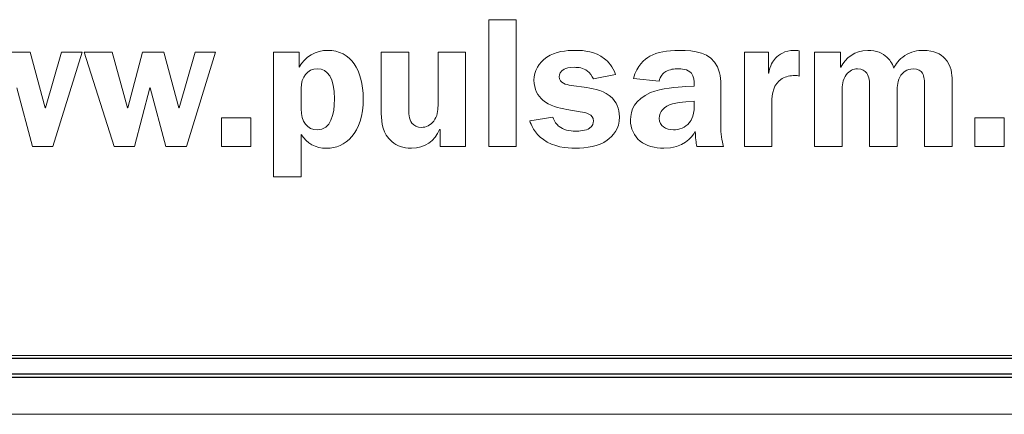
# Model space of a CAD drawing. Units: millimetres. Extents: x 4627 to 5572, y 1615 to 2761.
# Drawn here: x 4834 to 4836, y 2194 to 2194 of the extents above; entities that cross this region are included whole.
import ezdxf

# ---------------------------------------------------------------- set-up
doc = ezdxf.new("R2010")
doc.units = ezdxf.units.MM

msp = doc.modelspace()

# ---------------------------------------------------------------- linework, layer by layer
at = {"color": 7, "linetype": 'Continuous', "lineweight": 15}
for p, q in [((4835.4485, 2194.3483, -34.1463), (4835.4485, 2194.092, -34.1463)), ((4835.5041, 2194.3483, -34.1463), (4835.4485, 2194.3483, -34.1463)), ((4835.5041, 2194.092, -34.1463), (4835.5041, 2194.3483, -34.1463)), ((4834.5211, 2194.2826, -34.1463), (4834.4785, 2194.2826, -34.1463)), ((4834.5513, 2194.1698, -34.1463), (4834.5211, 2194.2826, -34.1463)), ((4834.5845, 2194.2826, -34.1463), (4834.552, 2194.1698, -34.1463)), ((4834.567, 2194.092, -34.1463), (4834.626, 2194.2826, -34.1463)), ((4834.626, 2194.2826, -34.1463), (4834.5845, 2194.2826, -34.1463)), ((4834.6304, 2194.2826, -34.1463), (4834.6905, 2194.092, -34.1463)), ((4834.6871, 2194.2826, -34.1463), (4834.6304, 2194.2826, -34.1463)), ((4834.7178, 2194.1698, -34.1463), (4834.6871, 2194.2826, -34.1463)), ((4834.7484, 2194.2826, -34.1463), (4834.7185, 2194.1698, -34.1463)), ((4834.791, 2194.2826, -34.1463), (4834.7484, 2194.2826, -34.1463)), ((4834.8213, 2194.1698, -34.1463), (4834.791, 2194.2826, -34.1463)), ((4834.8545, 2194.2826, -34.1463), (4834.822, 2194.1698, -34.1463)), ((4834.837, 2194.092, -34.1463), (4834.896, 2194.2826, -34.1463)), ((4834.896, 2194.2826, -34.1463), (4834.8545, 2194.2826, -34.1463)), ((4835.0134, 2194.2826, -34.1463), (4835.0134, 2194.0308, -34.1463)), ((4835.065, 2194.2826, -34.1463), (4835.0134, 2194.2826, -34.1463)), ((4835.065, 2194.252, -34.1463), (4835.065, 2194.2826, -34.1463)), ((4835.2312, 2194.2826, -34.1463), (4835.2312, 2194.1589, -34.1463)), ((4835.2868, 2194.2826, -34.1463), (4835.2312, 2194.2826, -34.1463)), ((4835.2868, 2194.1679, -34.1463), (4835.2868, 2194.2826, -34.1463)), ((4835.3459, 2194.2826, -34.1463), (4835.3459, 2194.1742, -34.1463)), ((4835.4015, 2194.2826, -34.1463), (4835.3459, 2194.2826, -34.1463)), ((4835.4015, 2194.092, -34.1463), (4835.4015, 2194.2826, -34.1463)), ((4835.9655, 2194.2826, -34.1463), (4835.9655, 2194.092, -34.1463)), ((4836.0141, 2194.2826, -34.1463), (4835.9655, 2194.2826, -34.1463)), ((4836.0141, 2194.2404, -34.1463), (4836.0141, 2194.2826, -34.1463)), ((4836.0765, 2194.2344, -34.1463), (4836.0765, 2194.2856, -34.1463)), ((4836.1074, 2194.2826, -34.1463), (4836.1074, 2194.092, -34.1463)), ((4836.1601, 2194.2826, -34.1463), (4836.1074, 2194.2826, -34.1463)), ((4836.1601, 2194.252, -34.1463), (4836.1601, 2194.2826, -34.1463)), ((4836.1605, 2194.252, -34.1463), (4836.1601, 2194.252, -34.1463)), ((4835.6602, 2194.2284, -34.1463), (4835.7047, 2194.2378, -34.1463)), ((4835.7415, 2194.2296, -34.1463), (4835.7931, 2194.2239, -34.1463)), ((4836.0149, 2194.2404, -34.1463), (4836.0141, 2194.2404, -34.1463)), ((4834.4938, 2194.2105, -34.1463), (4834.5256, 2194.092, -34.1463)), ((4834.732, 2194.092, -34.1463), (4834.763, 2194.2105, -34.1463)), ((4834.763, 2194.2105, -34.1463), (4834.7637, 2194.2105, -34.1463)), ((4834.7637, 2194.2105, -34.1463), (4834.7955, 2194.092, -34.1463)), ((4835.0691, 2194.2094, -34.1463), (4835.0691, 2194.1683, -34.1463)), ((4835.6467, 2194.2109, -34.1463), (4835.6154, 2194.2153, -34.1463)), ((4835.8641, 2194.2138, -34.1463), (4835.8461, 2194.2131, -34.1463)), ((4835.8641, 2194.218, -34.1463), (4835.8641, 2194.2138, -34.1463)), ((4836.2188, 2194.2127, -34.1463), (4836.2188, 2194.092, -34.1463)), ((4836.3301, 2194.2127, -34.1463), (4836.3301, 2194.092, -34.1463)), ((4836.3858, 2194.092, -34.1463), (4836.3858, 2194.227, -34.1463)), ((4835.9178, 2194.1332, -34.1463), (4835.9178, 2194.2067, -34.1463)), ((4836.1631, 2194.092, -34.1463), (4836.1631, 2194.2041, -34.1463)), ((4836.2744, 2194.092, -34.1463), (4836.2744, 2194.2041, -34.1463)), ((4834.552, 2194.1698, -34.1463), (4834.5513, 2194.1698, -34.1463)), ((4834.7185, 2194.1698, -34.1463), (4834.7178, 2194.1698, -34.1463)), ((4834.822, 2194.1698, -34.1463), (4834.8213, 2194.1698, -34.1463)), ((4835.8641, 2194.1836, -34.1463), (4835.8473, 2194.1821, -34.1463)), ((4835.8641, 2194.1735, -34.1463), (4835.8641, 2194.1836, -34.1463)), ((4836.0212, 2194.092, -34.1463), (4836.0212, 2194.1795, -34.1463)), ((4834.9082, 2194.15, -34.1463), (4834.9082, 2194.092, -34.1463)), ((4834.9675, 2194.15, -34.1463), (4834.9082, 2194.15, -34.1463)), ((4834.9675, 2194.092, -34.1463), (4834.9675, 2194.15, -34.1463)), ((4835.5784, 2194.1511, -34.1463), (4835.5313, 2194.144, -34.1463)), ((4835.6064, 2194.1668, -34.1463), (4835.6337, 2194.1623, -34.1463)), ((4836.4315, 2194.15, -34.1463), (4836.4315, 2194.092, -34.1463)), ((4836.4909, 2194.15, -34.1463), (4836.4315, 2194.15, -34.1463)), ((4836.4909, 2194.092, -34.1463), (4836.4909, 2194.15, -34.1463)), ((4835.0691, 2194.0308, -34.1463), (4835.0691, 2194.1163, -34.1463)), ((4835.3492, 2194.1261, -34.1463), (4835.3499, 2194.1261, -34.1463)), ((4835.3499, 2194.1261, -34.1463), (4835.3499, 2194.092, -34.1463)), ((4834.5256, 2194.092, -34.1463), (4834.567, 2194.092, -34.1463)), ((4834.6905, 2194.092, -34.1463), (4834.732, 2194.092, -34.1463)), ((4834.7955, 2194.092, -34.1463), (4834.837, 2194.092, -34.1463)), ((4834.9082, 2194.092, -34.1463), (4834.9675, 2194.092, -34.1463)), ((4835.3499, 2194.092, -34.1463), (4835.4015, 2194.092, -34.1463)), ((4835.4485, 2194.092, -34.1463), (4835.5041, 2194.092, -34.1463)), ((4835.8693, 2194.092, -34.1463), (4835.9234, 2194.092, -34.1463)), ((4835.9655, 2194.092, -34.1463), (4836.0212, 2194.092, -34.1463)), ((4836.1074, 2194.092, -34.1463), (4836.1631, 2194.092, -34.1463)), ((4836.2188, 2194.092, -34.1463), (4836.2744, 2194.092, -34.1463)), ((4836.3301, 2194.092, -34.1463), (4836.3858, 2194.092, -34.1463)), ((4836.4315, 2194.092, -34.1463), (4836.4909, 2194.092, -34.1463)), ((4835.0134, 2194.0308, -34.1463), (4835.0691, 2194.0308, -34.1463)), ((4829.1321, 2193.6694, -34.1463), (4837.2213, 2193.6694, -34.1463)), ((4829.1255, 2193.5503, -34.1463), (4837.2273, 2193.5503, -34.1463))]:
    msp.add_line(p, q, dxfattribs=at)
at = {"color": 7, "linetype": 'Continuous'}
for p, q in [((4837.2332, 2193.6634, -34.1463), (4829.1692, 2193.6634, -34.1463)), ((4829.14, 2193.6322, -34.1463), (4837.2627, 2193.6322, -34.1463)), ((4829.14, 2193.6255, -34.1463), (4837.2627, 2193.6255, -34.1463))]:
    msp.add_line(p, q, dxfattribs=at)
at = {"color": 7, "linetype": 'Continuous', "lineweight": 15}
for points in [[(4835.1229, 2194.2863, -34.1463), (4835.099, 2194.2863, -34.1463), (4835.0766, 2194.2744, -34.1463), (4835.065, 2194.252, -34.1463)], [(4835.1946, 2194.1892, -34.1463), (4835.1946, 2194.2456, -34.1463), (4835.1696, 2194.2863, -34.1463), (4835.1229, 2194.2863, -34.1463)], [(4835.5657, 2194.2725, -34.1463), (4835.5496, 2194.2617, -34.1463), (4835.54, 2194.2442, -34.1463), (4835.54, 2194.2258, -34.1463)], [(4835.6236, 2194.2863, -34.1463), (4835.6057, 2194.2863, -34.1463), (4835.5829, 2194.2841, -34.1463), (4835.5657, 2194.2725, -34.1463)], [(4835.6823, 2194.2695, -34.1463), (4835.6632, 2194.2845, -34.1463), (4835.6419, 2194.2863, -34.1463), (4835.6236, 2194.2863, -34.1463)], [(4835.7047, 2194.2378, -34.1463), (4835.6995, 2194.2531, -34.1463), (4835.6901, 2194.2635, -34.1463), (4835.6823, 2194.2695, -34.1463)], [(4835.7744, 2194.2744, -34.1463), (4835.7643, 2194.2684, -34.1463), (4835.7475, 2194.2553, -34.1463), (4835.7415, 2194.2296, -34.1463)], [(4835.8337, 2194.2863, -34.1463), (4835.8092, 2194.2863, -34.1463), (4835.7894, 2194.283, -34.1463), (4835.7744, 2194.2744, -34.1463)], [(4835.9111, 2194.2527, -34.1463), (4835.8969, 2194.2822, -34.1463), (4835.8652, 2194.2863, -34.1463), (4835.8337, 2194.2863, -34.1463)], [(4836.0287, 2194.2703, -34.1463), (4836.0239, 2194.265, -34.1463), (4836.0167, 2194.255, -34.1463), (4836.0149, 2194.2404, -34.1463)], [(4836.0664, 2194.2863, -34.1463), (4836.047, 2194.2863, -34.1463), (4836.035, 2194.277, -34.1463), (4836.0287, 2194.2703, -34.1463)], [(4836.0765, 2194.2856, -34.1463), (4836.0731, 2194.2859, -34.1463), (4836.0698, 2194.2863, -34.1463), (4836.0664, 2194.2863, -34.1463)], [(4836.215, 2194.2863, -34.1463), (4836.1885, 2194.2863, -34.1463), (4836.1702, 2194.2706, -34.1463), (4836.1605, 2194.252, -34.1463)], [(4836.2539, 2194.2725, -34.1463), (4836.2453, 2194.2804, -34.1463), (4836.233, 2194.2863, -34.1463), (4836.215, 2194.2863, -34.1463)], [(4836.2678, 2194.2505, -34.1463), (4836.2643, 2194.2609, -34.1463), (4836.2587, 2194.268, -34.1463), (4836.2539, 2194.2725, -34.1463)], [(4836.2902, 2194.2759, -34.1463), (4836.2778, 2194.268, -34.1463), (4836.2714, 2194.2583, -34.1463), (4836.2678, 2194.2505, -34.1463)], [(4836.3279, 2194.2863, -34.1463), (4836.3152, 2194.2863, -34.1463), (4836.3024, 2194.2837, -34.1463), (4836.2902, 2194.2759, -34.1463)], [(4836.3712, 2194.2699, -34.1463), (4836.363, 2194.2788, -34.1463), (4836.3491, 2194.2863, -34.1463), (4836.3279, 2194.2863, -34.1463)], [(4836.3858, 2194.227, -34.1463), (4836.3858, 2194.2363, -34.1463), (4836.3846, 2194.2557, -34.1463), (4836.3712, 2194.2699, -34.1463)], [(4835.1016, 2194.2489, -34.1463), (4835.0818, 2194.2489, -34.1463), (4835.0691, 2194.2322, -34.1463), (4835.0691, 2194.2094, -34.1463)], [(4835.1364, 2194.1881, -34.1463), (4835.1364, 2194.2314, -34.1463), (4835.1229, 2194.2489, -34.1463), (4835.1016, 2194.2489, -34.1463)], [(4835.6012, 2194.2482, -34.1463), (4835.6045, 2194.2501, -34.1463), (4835.6105, 2194.252, -34.1463), (4835.6217, 2194.252, -34.1463)], [(4835.6217, 2194.252, -34.1463), (4835.6303, 2194.252, -34.1463), (4835.6397, 2194.2512, -34.1463), (4835.6479, 2194.2445, -34.1463)], [(4835.8066, 2194.2434, -34.1463), (4835.8144, 2194.2482, -34.1463), (4835.8237, 2194.2489, -34.1463), (4835.8316, 2194.2489, -34.1463)], [(4835.8316, 2194.2489, -34.1463), (4835.8372, 2194.2489, -34.1463), (4835.8514, 2194.2486, -34.1463), (4835.8584, 2194.2404, -34.1463)], [(4835.9178, 2194.2067, -34.1463), (4835.9178, 2194.221, -34.1463), (4835.9185, 2194.2374, -34.1463), (4835.9111, 2194.2527, -34.1463)], [(4836.1717, 2194.237, -34.1463), (4836.1781, 2194.2456, -34.1463), (4836.1859, 2194.2489, -34.1463), (4836.1945, 2194.2489, -34.1463)], [(4836.1945, 2194.2489, -34.1463), (4836.2038, 2194.2489, -34.1463), (4836.2098, 2194.2449, -34.1463), (4836.2132, 2194.24, -34.1463)], [(4836.2822, 2194.2359, -34.1463), (4836.286, 2194.2415, -34.1463), (4836.2935, 2194.2489, -34.1463), (4836.3069, 2194.2489, -34.1463)], [(4836.3069, 2194.2489, -34.1463), (4836.317, 2194.2489, -34.1463), (4836.3227, 2194.2449, -34.1463), (4836.3256, 2194.24, -34.1463)], [(4835.5911, 2194.2329, -34.1463), (4835.5911, 2194.2374, -34.1463), (4835.5933, 2194.2442, -34.1463), (4835.6012, 2194.2482, -34.1463)], [(4835.6154, 2194.2153, -34.1463), (4835.6053, 2194.2169, -34.1463), (4835.5911, 2194.2202, -34.1463), (4835.5911, 2194.2329, -34.1463)], [(4835.6479, 2194.2445, -34.1463), (4835.6528, 2194.2408, -34.1463), (4835.6573, 2194.2348, -34.1463), (4835.6602, 2194.2284, -34.1463)], [(4835.7931, 2194.2239, -34.1463), (4835.7953, 2194.2344, -34.1463), (4835.8017, 2194.2404, -34.1463), (4835.8066, 2194.2434, -34.1463)], [(4835.8584, 2194.2404, -34.1463), (4835.8636, 2194.2344, -34.1463), (4835.8641, 2194.2232, -34.1463), (4835.8641, 2194.218, -34.1463)], [(4836.0212, 2194.1795, -34.1463), (4836.0212, 2194.1997, -34.1463), (4836.0239, 2194.2176, -34.1463), (4836.0421, 2194.2291, -34.1463)], [(4836.0421, 2194.2291, -34.1463), (4836.0492, 2194.2336, -34.1463), (4836.0581, 2194.2355, -34.1463), (4836.0675, 2194.2355, -34.1463)], [(4836.0675, 2194.2355, -34.1463), (4836.0705, 2194.2355, -34.1463), (4836.0736, 2194.2352, -34.1463), (4836.0765, 2194.2344, -34.1463)], [(4836.1631, 2194.2041, -34.1463), (4836.1631, 2194.2146, -34.1463), (4836.1642, 2194.227, -34.1463), (4836.1717, 2194.237, -34.1463)], [(4836.2132, 2194.24, -34.1463), (4836.2181, 2194.2329, -34.1463), (4836.2188, 2194.2225, -34.1463), (4836.2188, 2194.2127, -34.1463)], [(4836.2744, 2194.2041, -34.1463), (4836.2744, 2194.2124, -34.1463), (4836.2752, 2194.2258, -34.1463), (4836.2822, 2194.2359, -34.1463)], [(4836.3256, 2194.24, -34.1463), (4836.3297, 2194.2336, -34.1463), (4836.3301, 2194.2247, -34.1463), (4836.3301, 2194.2127, -34.1463)], [(4835.54, 2194.2258, -34.1463), (4835.54, 2194.2075, -34.1463), (4835.5481, 2194.194, -34.1463), (4835.5579, 2194.1855, -34.1463)], [(4835.6979, 2194.19, -34.1463), (4835.6837, 2194.2041, -34.1463), (4835.6625, 2194.2086, -34.1463), (4835.6467, 2194.2109, -34.1463)], [(4835.8461, 2194.2131, -34.1463), (4835.8308, 2194.2124, -34.1463), (4835.7968, 2194.2094, -34.1463), (4835.7759, 2194.2008, -34.1463)], [(4835.1206, 2194.0883, -34.1463), (4835.1576, 2194.0883, -34.1463), (4835.1946, 2194.1175, -34.1463), (4835.1946, 2194.1892, -34.1463)], [(4835.7129, 2194.1518, -34.1463), (4835.7129, 2194.1698, -34.1463), (4835.7058, 2194.1821, -34.1463), (4835.6979, 2194.19, -34.1463)], [(4835.7759, 2194.2008, -34.1463), (4835.7434, 2194.1874, -34.1463), (4835.7352, 2194.1646, -34.1463), (4835.7352, 2194.1455, -34.1463)], [(4835.1016, 2194.1257, -34.1463), (4835.1293, 2194.1257, -34.1463), (4835.1364, 2194.156, -34.1463), (4835.1364, 2194.1881, -34.1463)], [(4835.3459, 2194.1742, -34.1463), (4835.3459, 2194.1646, -34.1463), (4835.3447, 2194.153, -34.1463), (4835.3372, 2194.1433, -34.1463)], [(4835.5579, 2194.1855, -34.1463), (4835.5713, 2194.1739, -34.1463), (4835.5904, 2194.1694, -34.1463), (4835.6064, 2194.1668, -34.1463)], [(4835.8473, 2194.1821, -34.1463), (4835.8285, 2194.1806, -34.1463), (4835.8099, 2194.1787, -34.1463), (4835.7995, 2194.1657, -34.1463)], [(4835.854, 2194.1396, -34.1463), (4835.8551, 2194.1406, -34.1463), (4835.8641, 2194.1518, -34.1463), (4835.8641, 2194.1735, -34.1463)], [(4835.0691, 2194.1683, -34.1463), (4835.0691, 2194.1417, -34.1463), (4835.0815, 2194.1257, -34.1463), (4835.1016, 2194.1257, -34.1463)], [(4835.2312, 2194.1589, -34.1463), (4835.2312, 2194.1391, -34.1463), (4835.2338, 2194.1175, -34.1463), (4835.2524, 2194.1018, -34.1463)], [(4835.2932, 2194.1391, -34.1463), (4835.2868, 2194.1474, -34.1463), (4835.2868, 2194.1608, -34.1463), (4835.2868, 2194.1679, -34.1463)], [(4835.5907, 2194.1324, -34.1463), (4835.5862, 2194.1362, -34.1463), (4835.581, 2194.1422, -34.1463), (4835.5784, 2194.1511, -34.1463)], [(4835.6337, 2194.1623, -34.1463), (4835.6449, 2194.1604, -34.1463), (4835.6602, 2194.1578, -34.1463), (4835.6602, 2194.1433, -34.1463)], [(4835.6879, 2194.1044, -34.1463), (4835.6995, 2194.1126, -34.1463), (4835.7129, 2194.1276, -34.1463), (4835.7129, 2194.1518, -34.1463)], [(4835.7995, 2194.1657, -34.1463), (4835.7964, 2194.162, -34.1463), (4835.7934, 2194.1563, -34.1463), (4835.7934, 2194.1485, -34.1463)], [(4835.3122, 2194.1305, -34.1463), (4835.3044, 2194.1305, -34.1463), (4835.2972, 2194.1335, -34.1463), (4835.2932, 2194.1391, -34.1463)], [(4835.3372, 2194.1433, -34.1463), (4835.3309, 2194.1347, -34.1463), (4835.3212, 2194.1305, -34.1463), (4835.3122, 2194.1305, -34.1463)], [(4835.5313, 2194.144, -34.1463), (4835.5339, 2194.1365, -34.1463), (4835.5407, 2194.1193, -34.1463), (4835.5589, 2194.1059, -34.1463)], [(4835.6239, 2194.1227, -34.1463), (4835.6121, 2194.1227, -34.1463), (4835.5989, 2194.1261, -34.1463), (4835.5907, 2194.1324, -34.1463)], [(4835.6602, 2194.1433, -34.1463), (4835.6602, 2194.1396, -34.1463), (4835.6595, 2194.1332, -34.1463), (4835.6524, 2194.1287, -34.1463)], [(4835.7352, 2194.1455, -34.1463), (4835.7352, 2194.1283, -34.1463), (4835.7426, 2194.1126, -34.1463), (4835.7546, 2194.1029, -34.1463)], [(4835.7934, 2194.1485, -34.1463), (4835.7934, 2194.1403, -34.1463), (4835.7976, 2194.1347, -34.1463), (4835.8017, 2194.1316, -34.1463)], [(4835.8017, 2194.1316, -34.1463), (4835.8069, 2194.1276, -34.1463), (4835.8148, 2194.1257, -34.1463), (4835.8222, 2194.1257, -34.1463)], [(4835.8222, 2194.1257, -34.1463), (4835.8334, 2194.1257, -34.1463), (4835.8465, 2194.1305, -34.1463), (4835.854, 2194.1396, -34.1463)], [(4835.9234, 2194.092, -34.1463), (4835.9201, 2194.1037, -34.1463), (4835.9178, 2194.1179, -34.1463), (4835.9178, 2194.1332, -34.1463)], [(4835.0691, 2194.1163, -34.1463), (4835.0807, 2194.0977, -34.1463), (4835.0979, 2194.0883, -34.1463), (4835.1206, 2194.0883, -34.1463)], [(4835.292, 2194.0883, -34.1463), (4835.32, 2194.0883, -34.1463), (4835.3395, 2194.1037, -34.1463), (4835.3492, 2194.1261, -34.1463)], [(4835.6524, 2194.1287, -34.1463), (4835.6453, 2194.1242, -34.1463), (4835.6314, 2194.1227, -34.1463), (4835.6239, 2194.1227, -34.1463)], [(4835.8024, 2194.0883, -34.1463), (4835.842, 2194.0883, -34.1463), (4835.8592, 2194.1097, -34.1463), (4835.8662, 2194.1224, -34.1463)], [(4835.8662, 2194.1224, -34.1463), (4835.8667, 2194.1097, -34.1463), (4835.8678, 2194.0995, -34.1463), (4835.8693, 2194.092, -34.1463)], [(4835.2524, 2194.1018, -34.1463), (4835.2621, 2194.0936, -34.1463), (4835.2748, 2194.0883, -34.1463), (4835.292, 2194.0883, -34.1463)], [(4835.5589, 2194.1059, -34.1463), (4835.5799, 2194.091, -34.1463), (4835.6057, 2194.0883, -34.1463), (4835.6236, 2194.0883, -34.1463)], [(4835.6236, 2194.0883, -34.1463), (4835.646, 2194.0883, -34.1463), (4835.6707, 2194.0925, -34.1463), (4835.6879, 2194.1044, -34.1463)], [(4835.7546, 2194.1029, -34.1463), (4835.767, 2194.0928, -34.1463), (4835.7849, 2194.0883, -34.1463), (4835.8024, 2194.0883, -34.1463)]]:
    msp.add_open_spline(points, degree=3, dxfattribs=at)

doc.saveas('drawing.dxf')
